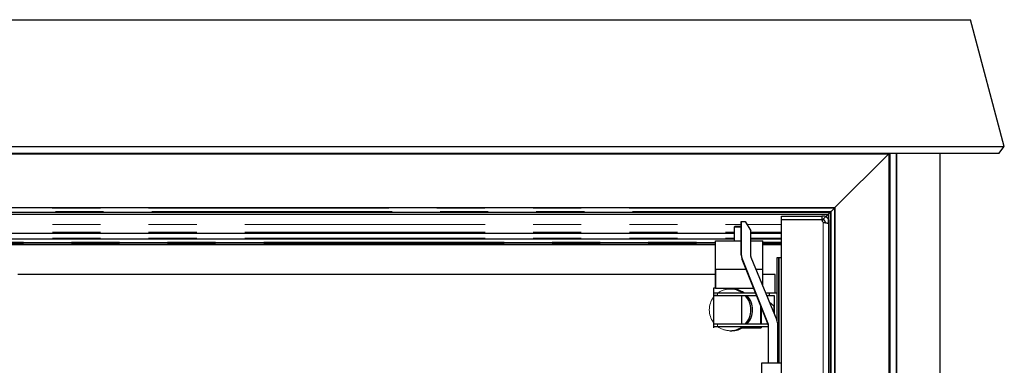
# Model space of a CAD drawing. Units: millimetres. Extents: x 3126 to 8638, y 1690 to 6003.
# Drawn here: x 4164 to 4684, y 5821 to 6003 of the extents above; entities that cross this region are included whole.
import ezdxf

# ---------------------------------------------------------------- set-up
doc = ezdxf.new("R2010")
doc.units = ezdxf.units.MM
doc.header["$LTSCALE"] = 20
doc.linetypes.add('PHANTOM', pattern=[12.7, 6.35, -1.27, 1.27, -1.27, 1.27, -1.27])

msp = doc.modelspace()

# ---------------------------------------------------------------- linework, layer by layer
at = {"color": 7, "linetype": 'Continuous', "lineweight": 25}
for p, q in [((3143.73, 6003.39), (4665.88, 6003.39)), ((4683.79, 5936.52), (4665.88, 6003.39)), ((3125.82, 5936.52), (4683.79, 5936.52)), ((4680.9, 5932.75), (4683.79, 5936.52)), ((4680.9, 5932.75), (3128.72, 5932.75)), ((3186.91, 5932.64), (4622.71, 5932.64)), ((4594.31, 5904.25), (4622.71, 5932.64)), ((4622.71, 5932.64), (4594.31, 5904.24)), ((4622.71, 5932.64), (4622.71, 4542.75)), ((4623.34, 5932.75), (4623.34, 4542.75)), ((4626.81, 5932.75), (4626.81, 4542.75)), ((4649.81, 5932.75), (4649.81, 4532.75)), ((3215.31, 5904.24), (4594.31, 5904.24)), ((3217.81, 5901.74), (4591.81, 5901.74)), ((3218.81, 5900.75), (4590.81, 5900.75)), ((4566.13, 5897.76), (4566.13, 5899.76)), ((4566.13, 5899.76), (4587.4, 5899.76)), ((4587.4, 5899.76), (4587.4, 5897.76)), ((4588.13, 5899.76), (4587.4, 5899.76)), ((4590.81, 5900.75), (4587.46, 5897.4)), ((4590.81, 5900.75), (4587.46, 5897.4)), ((4591.81, 5901.74), (4590.81, 5900.75)), ((4590.81, 5900.75), (4591.81, 5901.74)), ((4590.81, 5900.75), (4590.81, 5896.07)), ((4591.81, 5901.75), (4592.31, 5902.25)), ((4592.31, 5902.24), (4591.81, 5901.74)), ((4591.81, 5901.75), (4591.81, 5506.71)), ((4592.31, 5902.25), (4594.01, 5903.95)), ((4594.01, 5903.94), (4592.31, 5902.24)), ((4594.01, 5903.95), (4594.31, 5904.25)), ((4594.31, 5904.24), (4594.01, 5903.94)), ((4594.31, 5904.25), (4594.31, 5505.08)), ((4541.62, 5894.32), (4541.13, 5893.83)), ((4544.83, 5894.32), (4541.62, 5894.32)), ((4544.83, 5879.38), (4544.83, 5896.89)), ((4544.83, 5896.89), (4546.94, 5896.89)), ((4544.83, 5896.89), (4544.83, 5896.64)), ((4544.83, 5896.64), (4544.83, 5879.13)), ((4546.94, 5896.89), (4549.83, 5891.89)), ((4587.4, 5897.76), (4566.13, 5897.76)), ((4566.13, 4950.83), (4566.13, 5897.69)), ((4587.4, 5897.69), (4566.13, 5897.69)), ((4587.4, 5897.76), (4588.13, 5897.76)), ((4588.13, 5896.43), (4588.49, 5896.3)), ((4589.13, 5896.76), (4589.13, 5896.43)), ((4589.13, 5896.13), (4589.13, 5896.43)), ((4591.13, 5896.43), (4591.13, 5896.76)), ((4591.13, 4952.09), (4591.13, 5896.43)), ((3266.51, 5890.75), (4541.13, 5890.75)), ((4541.13, 5893.83), (4541.13, 5886.76)), ((4543.63, 5893.83), (4541.13, 5893.83)), ((4544.83, 5893.83), (4543.63, 5893.83)), ((4549.83, 5878.42), (4549.83, 5891.89)), ((4549.83, 5890.75), (4566.13, 5890.75)), ((3266.51, 5887.74), (4541.13, 5887.74)), ((3276.51, 5885.74), (4531.13, 5885.74)), ((3276.51, 5885.61), (4531.13, 5885.61)), ((3276.51, 5884.74), (4531.13, 5884.74)), ((4531.13, 5886.76), (4544.83, 5886.76)), ((4531.13, 5871.76), (4531.13, 5886.76)), ((4549.83, 5887.74), (4566.13, 5887.74)), ((4549.83, 5886.76), (4556.13, 5886.76)), ((4556.13, 5871.76), (4556.13, 5886.76)), ((4556.13, 5885.74), (4566.13, 5885.74)), ((4556.13, 5885.61), (4566.13, 5885.61)), ((4556.13, 5884.74), (4566.13, 5884.74)), ((4545.26, 5877.15), (4559.06, 5842.76)), ((4559.06, 5842.52), (4545.26, 5876.9)), ((4549.91, 5878.04), (4563.67, 5844.79)), ((4563.63, 5877.76), (4563.63, 5844.9)), ((4563.76, 5877.76), (4563.63, 5877.76)), ((4564.5, 5877.76), (4563.76, 5877.76)), ((4564.59, 5877.76), (4564.5, 5877.76)), ((4564.85, 5877.76), (4564.59, 5877.76)), ((4566.13, 5877.76), (4564.85, 5877.76)), ((4531.12, 5868.9), (4162.67, 5868.9)), ((4531.12, 5871.76), (4531.12, 5861.76)), ((4531.12, 5871.76), (4531.13, 5871.76)), ((4531.13, 5871.76), (4531.14, 5871.76)), ((4531.14, 5861.76), (4531.14, 5871.76)), ((4531.14, 5871.76), (4547.32, 5871.76)), ((4552.51, 5871.76), (4556.14, 5871.76)), ((4556.14, 5862.99), (4556.14, 5871.76)), ((4562.67, 5868.9), (4556.14, 5868.9)), ((4562.67, 5859.26), (4562.67, 5868.9)), ((4530.14, 5859.26), (4530.14, 5857.76)), ((4530.14, 5859.26), (4532.34, 5859.26)), ((4530.14, 5857.76), (4530.14, 5842.76)), ((4530.14, 5857.76), (4532.34, 5857.76)), ((4532.34, 5857.76), (4530.14, 5857.76)), ((4530.23, 5861.76), (4530.23, 5859.26)), ((4531.13, 5861.76), (4530.23, 5861.76)), ((4531.14, 5861.76), (4551.34, 5861.76)), ((4532.34, 5859.26), (4552.34, 5859.26)), ((4532.34, 5857.76), (4552.94, 5857.76)), ((4539.8, 5861.26), (4538.92, 5861.26)), ((4545.14, 5842.76), (4545.14, 5857.76)), ((4557.68, 5859.26), (4559.64, 5859.26)), ((4558.3, 5857.76), (4559.64, 5857.76)), ((4559.64, 5859.26), (4559.64, 5857.76)), ((4559.64, 5859.26), (4563.63, 5859.26)), ((4559.64, 5857.76), (4562.14, 5857.76)), ((4562.13, 5857.76), (4562.13, 5852.04)), ((4562.14, 5857.76), (4562.14, 5848.5)), ((4559.88, 5853.96), (4560.16, 5853.96)), ((4562.13, 5852.03), (4560.43, 5853.73)), ((4555.22, 5842.76), (4555.22, 5852.08)), ((4555.45, 5842.76), (4555.45, 5851.51)), ((4555.45, 5842.76), (4555.45, 5851.5)), ((4562.13, 5852.03), (4562.13, 5852.03)), ((4562.14, 5852.04), (4562.14, 5852.04)), ((4562.14, 5852.03), (4562.14, 5852.03)), ((4530.14, 5842.76), (4530.14, 5841.26)), ((4532.34, 5842.76), (4530.14, 5842.76)), ((4532.34, 5842.76), (4530.14, 5842.76)), ((4558.96, 5842.76), (4532.34, 5842.76)), ((4559.13, 5822.26), (4559.13, 5842.39)), ((4559.13, 5822.26), (4559.13, 5842.14)), ((4564.13, 5822.26), (4564.13, 5842.5)), ((4532.34, 5841.26), (4530.14, 5841.26)), ((4530.23, 5841.26), (4530.23, 5840.76)), ((4559.13, 5841.26), (4532.34, 5841.26)), ((4538.92, 5839.26), (4539.8, 5839.26)), ((4545.35, 5840.76), (4555.22, 5840.76)), ((4555.22, 5840.76), (4555.22, 5841.26)), ((4555.45, 5840.76), (4555.22, 5840.76)), ((4555.45, 5840.76), (4555.45, 5841.26)), ((4555.45, 5840.76), (4555.45, 5841.26)), ((4555.45, 5840.76), (4555.45, 5840.76)), ((4555.63, 5822.26), (4566.13, 5822.26)), ((4555.63, 5797.26), (4555.63, 5822.26))]:
    msp.add_line(p, q, dxfattribs=at)
at = {"color": 1, "linetype": 'PHANTOM', "lineweight": 18}
for p, q in [((4623.01, 5932.75), (4623.01, 4542.75)), ((4626.66, 5932.75), (4626.66, 4542.75)), ((3215.61, 5903.94), (4594.01, 5903.94)), ((3217.31, 5902.24), (4592.31, 5902.24)), ((4592.31, 5902.25), (4592.31, 5506.56)), ((4594.01, 5903.95), (4594.01, 5505.31)), ((3266.51, 5895.25), (4544.83, 5895.25)), ((4547.89, 5895.25), (4566.13, 5895.25)), ((4588.13, 5896.43), (4588.13, 4952.09)), ((3266.51, 5891.25), (4541.13, 5891.25)), ((4549.83, 5891.25), (4566.13, 5891.25)), ((3266.51, 5888.04), (4541.13, 5888.04)), ((3276.51, 5886.04), (4531.13, 5886.04)), ((3276.51, 5884.88), (4531.13, 5884.88)), ((4549.83, 5888.04), (4566.13, 5888.04)), ((4556.13, 5886.04), (4566.13, 5886.04)), ((4556.13, 5884.88), (4566.13, 5884.88)), ((4544.83, 5879.38), (4544.83, 5879.13)), ((4545.26, 5877.15), (4545.26, 5876.9)), ((4563.76, 5877.76), (4563.76, 5844.57)), ((4564.5, 5877.76), (4564.5, 5822.26)), ((4564.59, 5877.76), (4564.59, 5822.26)), ((4564.85, 5822.26), (4564.85, 5877.76)), ((4532.34, 5859.26), (4532.34, 5857.76)), ((4532.34, 5841.26), (4532.34, 5842.76)), ((4559.06, 5842.76), (4559.06, 5842.52)), ((4559.13, 5842.39), (4559.13, 5842.14))]:
    msp.add_line(p, q, dxfattribs=at)
at = {"color": 7, "linetype": 'Continuous', "lineweight": 25, "flags": 128}
for points in [[(4560.16, 5853.27), (4560.16, 5853.6), (4560.16, 5853.96)], [(4560.43, 5853.68), (4560.43, 5853.7), (4560.43, 5853.72), (4560.43, 5853.73), (4560.43, 5853.73)], [(4562.13, 5848.51), (4562.13, 5849.04), (4562.13, 5850.01), (4562.13, 5851.01), (4562.13, 5851.92), (4562.13, 5852.6), (4562.13, 5852.96), (4562.13, 5852.96), (4562.13, 5852.6), (4562.13, 5852.03)], [(4562.14, 5848.5), (4562.14, 5849.04), (4562.14, 5850.01), (4562.14, 5851.01), (4562.14, 5851.92), (4562.14, 5852.6), (4562.14, 5852.96), (4562.14, 5852.96), (4562.14, 5852.6), (4562.14, 5851.92), (4562.14, 5851.01), (4562.14, 5850.01), (4562.14, 5849.04), (4562.14, 5848.5)], [(4562.13, 5848.51), (4562.13, 5848.62), (4562.13, 5849.01), (4562.13, 5849.58), (4562.13, 5850.26), (4562.13, 5850.94), (4562.13, 5851.52), (4562.13, 5851.9), (4562.13, 5852.03)], [(4562.14, 5848.5), (4562.14, 5848.62), (4562.14, 5849.01), (4562.14, 5849.58), (4562.14, 5850.26), (4562.14, 5850.94), (4562.14, 5851.52), (4562.14, 5851.9), (4562.14, 5852.03)]]:
    msp.add_lwpolyline(points, dxfattribs=at)
at = {"color": 7, "linetype": 'Continuous', "lineweight": 25}
for centre, radius, start, end in [((4588.13, 5896.76), 3, 83.2075, 90), ((4588.13, 5896.76), 3, 75.2783, 83.2075), ((4588.13, 5896.76), 3, 67.5, 75.2783), ((4588.13, 5896.76), 3, 60.3423, 67.5), ((4588.13, 5896.76), 3, 52.4182, 60.3423), ((4589.37, 5898), 2, 188.9374, 231.6839), ((4588.13, 5896.76), 1, 83.2075, 90), ((4588.13, 5896.76), 1, 75.2783, 83.2075), ((4588.13, 5896.76), 1, 67.5, 75.2783), ((4588.13, 5896.76), 1, 60.3423, 67.5), ((4588.13, 5896.76), 1, 52.4182, 60.3423), ((4588.13, 5896.76), 1, 45, 52.4182), ((4588.13, 5896.76), 1, 37.5818, 45), ((4588.13, 5896.76), 1, 29.6577, 37.5818), ((4588.13, 5896.76), 1, 22.5, 29.6577), ((4588.13, 5896.76), 1, 14.7217, 22.5), ((4588.13, 5896.76), 1, 6.7925, 14.7217), ((4588.13, 5896.76), 1, 0, 6.7925), ((4588.13, 5896.76), 3, 45, 52.4182), ((4588.13, 5896.76), 3, 37.5818, 45), ((4588.13, 5896.76), 3, 29.6577, 37.5818), ((4588.13, 5896.76), 3, 22.5, 29.6577), ((4588.13, 5896.76), 3, 14.7217, 22.5), ((4588.13, 5896.76), 3, 6.7925, 14.7217), ((4588.13, 5896.76), 3, 0, 6.7925), ((4550.83, 5879.38), 6, 180.0002, 201.864), ((4550.83, 5879.13), 6, 180.0002, 201.864), ((4550.83, 5878.42), 1, 180.0002, 202.4968), ((4538.92, 5850.26), 11, 54.8981, 89.9996), ((4539.8, 5850.26), 11, 54.8981, 89.9996), ((4538.92, 5850.26), 11, 359.9991, 42.9802), ((4539.8, 5850.26), 11, 359.9991, 42.9802), ((4538.92, 5850.26), 11, 317.0197, 0.001), ((4539.8, 5850.26), 11, 317.0197, 0.001), ((4558.13, 5842.39), 1, 0.0002, 21.864), ((4558.13, 5842.14), 1, 0.0002, 21.864), ((4558.13, 5842.5), 6, 0.0002, 22.4968), ((4538.92, 5850.26), 11, 270.0004, 305.1019), ((4539.8, 5850.26), 11, 270.0004, 305.1019)]:
    msp.add_arc(centre, radius, start, end, dxfattribs=at)
at = {"color": 1, "linetype": 'PHANTOM', "lineweight": 18}
for start, end in [(90.0004, 125.1019), (143.0116, 216.9884), (234.8982, 269.9995)]:
    msp.add_arc((4538.92, 5850.26), 11, start, end, dxfattribs=at)
at = {"color": 7, "linetype": 'Continuous', "lineweight": 25}
for centre, major_axis, ratio, start_param, end_param in [((4588.13, 5896.19), (3, -0.78), 0.063981, 1.330564, 1.468954), ((4588.13, 5896.19), (3, -0.62), 0.0517, 1.188728, 1.324486), ((4588.13, 5896.19), (0.95, 0.439), 0.712689, 5.708384, 5.846774), ((4588.13, 5896.3), (0.42, 1.09), 0.837317, 5.022324, 5.140875), ((4588.13, 5896.05), (3, -0.38), 0.071042, 1.062225, 1.18715), ((4588.13, 5896.01), (3, -0.19), 0.048416, 0.917936, 1.056237), ((4588.13, 5896), (3, -0.06), 0.020126, 0.785804, 0.915276), ((4588.13, 5896), (3, 0.06), 0.01979, 5.497396, 5.628498), ((4588.13, 5896.01), (3, 0.15), 0.065198, 5.625607, 5.760193), ((4588.13, 5896.05), (3, 0.22), 0.123501, 5.754535, 5.881546), ((4588.13, 5896.19), (3, 0.17), 0.204445, 5.878989, 6.014747), ((4588.13, 5896.3), (3, 0.1), 0.266693, 6.017113, 6.155503), ((4588.13, 5896.3), (3, 0.11), 0.271157, 6.017734, 6.153802), ((4588.13, 5896.43), (3, 0), 0.380223, 6.164634, 6.283185), ((4588.13, 5896.3), (3, 0.16), 0.372652, 6.143902, 6.26372)]:
    msp.add_ellipse(centre, major_axis=major_axis, ratio=ratio, start_param=start_param, end_param=end_param, dxfattribs=at)
msp.add_open_spline([(4560.16, 5853.96), (4560.21, 5853.91), (4560.3, 5853.81), (4560.39, 5853.72), (4560.43, 5853.68)], degree=3, knots=[0, 0, 0, 0, 0.550067, 1, 1, 1, 1], dxfattribs=at)

doc.saveas('drawing.dxf')
